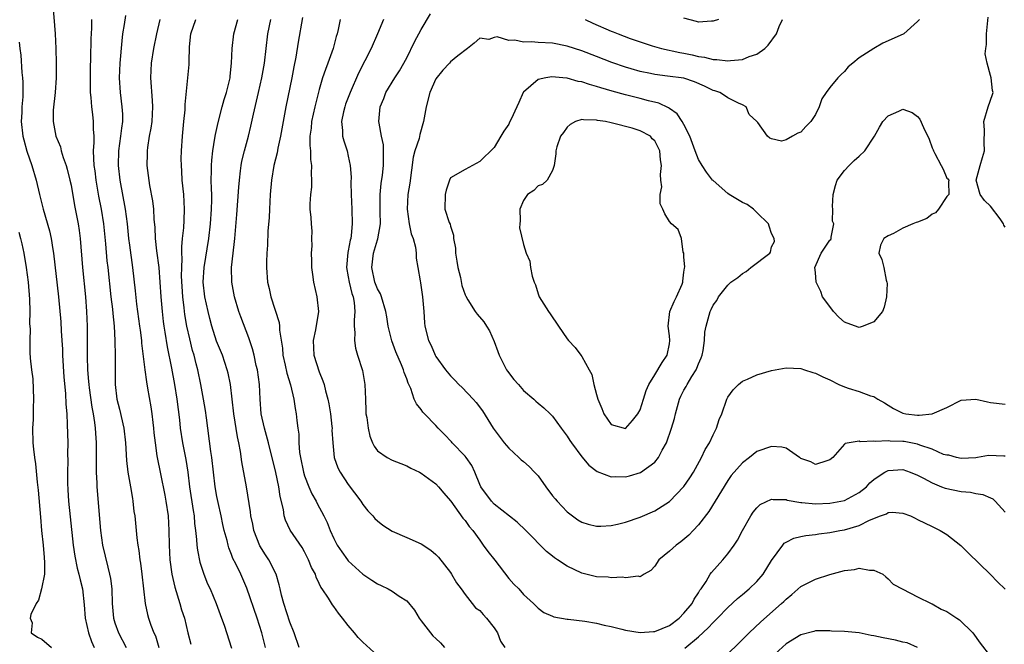
# Model space of a CAD drawing. Units: inches. Extents: x 2628000 to 2631000, y 1497000 to 1500000.
# Drawn here: x 2630190 to 2630325, y 1497275 to 1497361 of the extents above; entities that cross this region are included whole.
import ezdxf

# ---------------------------------------------------------------- set-up
doc = ezdxf.new("R2010")
doc.units = ezdxf.units.IN
doc.header["$MEASUREMENT"] = 0
doc.layers.add('LD26281497_2ft', color=224, linetype='Continuous')

msp = doc.modelspace()

# ---------------------------------------------------------------- linework, layer by layer
at = {"layer": 'LD26281497_2ft'}
for points, elevation in [([(2630194.52, 1497363), (2630194.83, 1497359), (2630194.92, 1497357), (2630194.98, 1497355), (2630194.97, 1497353), (2630194.84, 1497351), (2630194.57, 1497348.57), (2630194.55, 1497347), (2630194.93, 1497345), (2630195.54, 1497343.54), (2630195.66, 1497343), (2630195.92, 1497342.08), (2630196.32, 1497341), (2630196.47, 1497340.47), (2630196.84, 1497339), (2630197, 1497338.27), (2630197.49, 1497335.49), (2630197.96, 1497333), (2630198.1, 1497332.1), (2630198.24, 1497331), (2630198.56, 1497327), (2630198.97, 1497323), (2630199.13, 1497321), (2630199.22, 1497319), (2630199.22, 1497317), (2630199.19, 1497314.81), (2630199.24, 1497313), (2630199.4, 1497311.4), (2630199.42, 1497311), (2630199.48, 1497310.52), (2630199.87, 1497307.87), (2630200.03, 1497307), (2630200.23, 1497305.77), (2630200.31, 1497305), (2630200.34, 1497304.34), (2630200.45, 1497303), (2630200.46, 1497301.54), (2630200.44, 1497300.44), (2630200.46, 1497299), (2630200.53, 1497297.47), (2630200.54, 1497297), (2630201.03, 1497291), (2630201.31, 1497289), (2630202.03, 1497285.97), (2630202.29, 1497285), (2630202.41, 1497284.41), (2630202.57, 1497283), (2630202.62, 1497281), (2630202.8, 1497279), (2630203, 1497278.37), (2630203.51, 1497277), (2630204.55, 1497275)], 8358), ([(2630199.81, 1497361), (2630199.8, 1497359.8), (2630199.69, 1497358.31), (2630199.67, 1497355.67), (2630199.62, 1497354.38), (2630199.6, 1497353), (2630199.6, 1497351.6), (2630199.62, 1497351), (2630199.71, 1497350.29), (2630199.8, 1497349), (2630199.95, 1497347.95), (2630200.05, 1497347), (2630200.03, 1497345.97), (2630200.1, 1497345), (2630200.13, 1497344.13), (2630200.05, 1497343), (2630200.06, 1497341.94), (2630200.14, 1497341), (2630200.25, 1497340.25), (2630200.4, 1497339), (2630200.78, 1497336.78), (2630201.12, 1497335), (2630201.43, 1497333), (2630201.73, 1497330.27), (2630201.92, 1497327.92), (2630202.04, 1497327), (2630202.46, 1497323), (2630202.68, 1497321.32), (2630202.73, 1497320.73), (2630202.91, 1497319), (2630203.01, 1497317), (2630203.06, 1497314.94), (2630203.05, 1497311), (2630203.29, 1497309), (2630203.63, 1497307.63), (2630204.22, 1497305), (2630204.46, 1497303), (2630204.58, 1497300.58), (2630204.76, 1497299), (2630205.13, 1497297), (2630205.4, 1497295.4), (2630205.49, 1497295), (2630205.62, 1497293.62), (2630205.72, 1497293), (2630206, 1497290), (2630206.14, 1497289), (2630206.28, 1497288.28), (2630206.42, 1497287), (2630206.51, 1497286.51), (2630206.71, 1497285), (2630207.17, 1497281), (2630207.49, 1497279.49), (2630207.63, 1497279), (2630207.95, 1497278.05), (2630208.36, 1497277), (2630208.57, 1497276.57), (2630209.05, 1497275)], 8360), ([(2630204.47, 1497361.53), (2630204.3, 1497360.3), (2630204.07, 1497359), (2630203.94, 1497358.06), (2630203.68, 1497355), (2630203.59, 1497353), (2630203.71, 1497351), (2630203.97, 1497349), (2630204.03, 1497348.03), (2630204.04, 1497347), (2630203.9, 1497346.1), (2630203.8, 1497345), (2630203.51, 1497343), (2630203.44, 1497341), (2630203.67, 1497339), (2630204.41, 1497335), (2630204.68, 1497333), (2630204.89, 1497331), (2630205, 1497330.09), (2630205.44, 1497327), (2630205.81, 1497323.81), (2630205.99, 1497322.01), (2630206.4, 1497319), (2630206.45, 1497318.45), (2630206.64, 1497317), (2630206.66, 1497316.66), (2630207.12, 1497313), (2630207.34, 1497311.34), (2630207.5, 1497310.5), (2630207.93, 1497307.93), (2630208.06, 1497307), (2630208.19, 1497305.81), (2630208.3, 1497305), (2630208.36, 1497304.36), (2630208.51, 1497303), (2630208.77, 1497301.23), (2630208.79, 1497301), (2630209.24, 1497298.76), (2630209.86, 1497295.86), (2630210.01, 1497295), (2630210.3, 1497293), (2630210.42, 1497291), (2630210.45, 1497289), (2630210.55, 1497287), (2630210.83, 1497285), (2630211.24, 1497283.24), (2630211.91, 1497281), (2630212.15, 1497280.15), (2630212.53, 1497279), (2630213, 1497277.01), (2630213.42, 1497275.42)], 8362), ([(2630209.19, 1497361), (2630208.69, 1497359), (2630208.29, 1497357), (2630207.99, 1497355), (2630207.91, 1497353), (2630208.11, 1497349.89), (2630208.18, 1497349), (2630208.07, 1497347), (2630207.92, 1497346.08), (2630207.72, 1497345), (2630207.46, 1497343.46), (2630207.41, 1497343), (2630207.42, 1497342.58), (2630207.39, 1497341), (2630207.77, 1497338.23), (2630208.16, 1497336.16), (2630208.29, 1497335), (2630208.35, 1497333.65), (2630208.48, 1497332.48), (2630208.53, 1497331), (2630208.71, 1497329.29), (2630209.01, 1497327.01), (2630209.19, 1497325), (2630209.32, 1497323), (2630209.47, 1497321), (2630209.62, 1497319.62), (2630209.71, 1497319), (2630209.85, 1497318.15), (2630210.16, 1497316.16), (2630210.75, 1497313.25), (2630211.17, 1497311), (2630211.48, 1497309), (2630211.84, 1497306.16), (2630211.96, 1497305), (2630212.26, 1497303), (2630212.71, 1497300.71), (2630212.99, 1497299), (2630213.23, 1497297), (2630213.72, 1497293.72), (2630213.86, 1497293), (2630213.94, 1497291.94), (2630214.07, 1497291), (2630214.21, 1497289.79), (2630214.25, 1497289), (2630214.32, 1497288.32), (2630214.66, 1497286.66), (2630215, 1497285.58), (2630215.2, 1497285), (2630215.71, 1497283.71), (2630216.05, 1497283), (2630216.9, 1497281), (2630217.64, 1497279), (2630217.97, 1497278.03), (2630219, 1497274.89)], 8364), ([(2630223.64, 1497275), (2630223.14, 1497277), (2630222.52, 1497279), (2630221.11, 1497283.11), (2630220.26, 1497285), (2630219.57, 1497286.43), (2630219.19, 1497287.19), (2630219, 1497287.71), (2630218.62, 1497288.62), (2630218.51, 1497289), (2630218.38, 1497289.62), (2630218, 1497291), (2630217.82, 1497291.82), (2630217.58, 1497293), (2630217.16, 1497294.84), (2630217, 1497295.66), (2630216.76, 1497297), (2630216.28, 1497301), (2630216.16, 1497301.84), (2630215.56, 1497306.44), (2630215.43, 1497307.43), (2630215.17, 1497309), (2630214.79, 1497311), (2630214.36, 1497313), (2630214.16, 1497313.84), (2630213.85, 1497315), (2630213.66, 1497315.66), (2630213.27, 1497317.27), (2630212.89, 1497319), (2630212.6, 1497320.6), (2630212.5, 1497321.5), (2630212.31, 1497323), (2630212.15, 1497325.85), (2630212.16, 1497327), (2630212.23, 1497328.23), (2630212.18, 1497329), (2630212.17, 1497329.83), (2630212.29, 1497331), (2630212.45, 1497332.45), (2630212.48, 1497333.52), (2630212.57, 1497335), (2630212.44, 1497337), (2630212.24, 1497339), (2630212.19, 1497340.19), (2630212.12, 1497341), (2630212.1, 1497341.9), (2630212.12, 1497343), (2630212.26, 1497345), (2630212.47, 1497347), (2630212.62, 1497348.62), (2630212.65, 1497349), (2630212.65, 1497349.35), (2630213, 1497353), (2630213.17, 1497354.83), (2630213.17, 1497355.17), (2630213.25, 1497357.25), (2630213.4, 1497359), (2630214.09, 1497361)], 8366), ([(2630228.24, 1497275), (2630227.58, 1497277), (2630227, 1497278.43), (2630226.16, 1497281), (2630225.84, 1497282.16), (2630225.65, 1497283), (2630225.54, 1497283.54), (2630225.09, 1497285), (2630224.09, 1497287), (2630223.66, 1497287.66), (2630222.89, 1497288.89), (2630222.07, 1497291), (2630221.89, 1497291.89), (2630221.64, 1497293), (2630221.58, 1497293.58), (2630221.03, 1497297), (2630220.4, 1497300.4), (2630220.2, 1497301.8), (2630219.99, 1497303), (2630219.81, 1497303.81), (2630219.31, 1497307), (2630218.83, 1497311), (2630218.53, 1497312.53), (2630218.41, 1497313), (2630217.74, 1497315), (2630216.95, 1497316.95), (2630216.31, 1497319), (2630216.03, 1497320.03), (2630215.77, 1497321), (2630215.32, 1497323), (2630215.12, 1497325), (2630215.25, 1497327), (2630215.86, 1497331), (2630216.11, 1497333), (2630216.26, 1497335), (2630216.3, 1497336.3), (2630216.28, 1497337), (2630216.23, 1497337.77), (2630216.22, 1497339), (2630216.25, 1497340.25), (2630216.24, 1497341), (2630216.28, 1497341.72), (2630216.42, 1497343), (2630216.71, 1497344.71), (2630216.78, 1497345.22), (2630217.14, 1497346.86), (2630217.69, 1497349), (2630217.98, 1497350.02), (2630218.29, 1497351), (2630218.79, 1497353), (2630218.8, 1497353.2), (2630219.01, 1497355.01), (2630219.08, 1497357), (2630219.33, 1497359), (2630219.87, 1497361)], 8368), ([(2630239, 1497273.87), (2630237, 1497275.71), (2630236.37, 1497276.37), (2630235.85, 1497277), (2630235, 1497277.99), (2630234.21, 1497279), (2630233.66, 1497279.66), (2630233, 1497280.6), (2630232.82, 1497280.82), (2630232.26, 1497281.74), (2630231.42, 1497283), (2630231.23, 1497283.23), (2630231, 1497283.76), (2630230.59, 1497284.59), (2630230.48, 1497285), (2630229.95, 1497285.95), (2630229.56, 1497287), (2630229, 1497288.06), (2630228.66, 1497288.66), (2630227.03, 1497291.03), (2630226.4, 1497292.4), (2630226.22, 1497293), (2630226.11, 1497293.89), (2630225.67, 1497295.67), (2630225.48, 1497297), (2630225.06, 1497298.94), (2630224.05, 1497303), (2630223.51, 1497305), (2630223.07, 1497307), (2630222.9, 1497309), (2630222.81, 1497311), (2630222.53, 1497313), (2630222.38, 1497313.62), (2630222.08, 1497315), (2630221.87, 1497315.87), (2630221.38, 1497317.38), (2630220.26, 1497320.26), (2630220, 1497321), (2630219.4, 1497323), (2630219.04, 1497325), (2630219, 1497327), (2630219.21, 1497329), (2630219.42, 1497330.58), (2630219.46, 1497331), (2630219.74, 1497334.26), (2630219.99, 1497338.01), (2630220.07, 1497339), (2630220.24, 1497340.24), (2630220.31, 1497341), (2630220.41, 1497341.59), (2630220.76, 1497343), (2630221.32, 1497345), (2630221.65, 1497346.35), (2630222, 1497348), (2630222.71, 1497351), (2630223.16, 1497353), (2630223.5, 1497355), (2630223.96, 1497359), (2630224.36, 1497361)], 8370), ([(2630228.74, 1497361.26), (2630228.13, 1497357.87), (2630227.81, 1497355.81), (2630227.52, 1497354.48), (2630227.25, 1497353), (2630226.45, 1497349), (2630225.71, 1497345), (2630225.35, 1497343.35), (2630225.26, 1497342.74), (2630224.8, 1497341), (2630224.47, 1497339), (2630224.31, 1497337), (2630224.19, 1497335), (2630224.14, 1497333.86), (2630223.99, 1497331.99), (2630223.94, 1497330.06), (2630223.84, 1497329), (2630223.78, 1497327.78), (2630223.78, 1497327), (2630223.93, 1497325), (2630224.14, 1497324.14), (2630224.36, 1497323), (2630225.5, 1497319.5), (2630225.56, 1497319), (2630225.56, 1497318.44), (2630225.96, 1497315.96), (2630226.03, 1497315), (2630226.35, 1497313.65), (2630226.57, 1497312.57), (2630227.06, 1497310.94), (2630227.52, 1497309), (2630227.7, 1497307.7), (2630227.85, 1497307), (2630227.93, 1497306.07), (2630228.08, 1497305), (2630228.21, 1497304.21), (2630228.21, 1497303), (2630228.31, 1497301.69), (2630228.43, 1497301), (2630228.84, 1497299), (2630229, 1497298.5), (2630229.58, 1497297), (2630230.01, 1497296.01), (2630230.59, 1497295), (2630230.72, 1497294.72), (2630231.66, 1497293), (2630232.1, 1497292.1), (2630232.5, 1497291), (2630233, 1497289.89), (2630233.47, 1497289), (2630234.09, 1497288.09), (2630234.89, 1497287), (2630235, 1497286.87), (2630237, 1497285.02), (2630238.22, 1497284.22), (2630239, 1497283.68), (2630239.48, 1497283.48), (2630240.44, 1497283), (2630241, 1497282.7), (2630241.97, 1497282.03), (2630243, 1497281.39), (2630244.08, 1497280.08), (2630244.71, 1497279), (2630245, 1497278.65), (2630246.24, 1497277), (2630246.59, 1497276.59), (2630247, 1497276.19), (2630247.63, 1497275.63), (2630248.18, 1497275)], 8372), ([(2630233.88, 1497361), (2630233.59, 1497359.59), (2630233.45, 1497359), (2630233.34, 1497358.66), (2630232.93, 1497357), (2630232.21, 1497355), (2630231.86, 1497354.14), (2630231.48, 1497353), (2630231, 1497351.41), (2630230.4, 1497349), (2630229.97, 1497347), (2630229.91, 1497346.09), (2630229.74, 1497345), (2630229.71, 1497343.71), (2630229.8, 1497343), (2630229.81, 1497341.81), (2630229.97, 1497341), (2630229.89, 1497339.89), (2630229.97, 1497339), (2630229.96, 1497338.04), (2630229.8, 1497337), (2630229.73, 1497335.73), (2630229.74, 1497335), (2630229.85, 1497333.85), (2630229.89, 1497333), (2630229.98, 1497331.98), (2630229.95, 1497331), (2630229.98, 1497329.98), (2630229.91, 1497329), (2630229.95, 1497327.95), (2630229.96, 1497327), (2630230.08, 1497326.08), (2630230.24, 1497325), (2630230.69, 1497323), (2630230.91, 1497321), (2630230.5, 1497318.5), (2630230.17, 1497317), (2630230.28, 1497315), (2630231, 1497312.75), (2630231.52, 1497311.52), (2630231.68, 1497311), (2630231.87, 1497310.13), (2630232.2, 1497309), (2630232.35, 1497308.35), (2630232.55, 1497307), (2630232.75, 1497305.25), (2630232.77, 1497305), (2630232.76, 1497304.76), (2630232.86, 1497303), (2630233.08, 1497301), (2630233.57, 1497299.57), (2630233.87, 1497299), (2630235, 1497297.32), (2630236.72, 1497295), (2630237, 1497294.54), (2630237.69, 1497293.69), (2630238.34, 1497293), (2630238.64, 1497292.64), (2630239, 1497292.32), (2630239.74, 1497291.74), (2630241, 1497290.93), (2630243, 1497290.04), (2630245, 1497289.19), (2630246.31, 1497288.31), (2630247, 1497287.72), (2630247.34, 1497287.34), (2630249, 1497285.23), (2630249.16, 1497285), (2630249.84, 1497283.84), (2630250.46, 1497283), (2630251, 1497282.22), (2630251.95, 1497281), (2630252.43, 1497280.43), (2630253, 1497280.03), (2630253.48, 1497279.48), (2630253.94, 1497279), (2630255, 1497277.67), (2630255.42, 1497277), (2630255.86, 1497275.86), (2630256.43, 1497275)], 8374), ([(2630239.83, 1497361), (2630239.01, 1497359.01), (2630238.12, 1497357), (2630236.38, 1497353.62), (2630235.25, 1497351), (2630234.63, 1497349.37), (2630234.5, 1497349), (2630234.35, 1497348.35), (2630234.07, 1497347), (2630234.2, 1497345.8), (2630234.22, 1497345), (2630234.37, 1497344.37), (2630234.82, 1497343), (2630235, 1497342.25), (2630235.27, 1497341), (2630235.39, 1497339.39), (2630235.36, 1497338.64), (2630235.4, 1497337), (2630235.49, 1497335), (2630235.53, 1497333), (2630235.38, 1497331.38), (2630235.33, 1497331), (2630235.26, 1497330.74), (2630235, 1497329.28), (2630234.95, 1497329.05), (2630234.77, 1497327), (2630235, 1497325.76), (2630235.12, 1497325), (2630235.47, 1497323.47), (2630235.64, 1497323), (2630235.78, 1497322.22), (2630235.89, 1497321), (2630235.8, 1497319.8), (2630235.82, 1497319), (2630235.9, 1497318.1), (2630235.84, 1497317), (2630235.99, 1497315.99), (2630236.26, 1497315), (2630236.92, 1497312.92), (2630237.28, 1497311), (2630237.35, 1497309), (2630237.39, 1497307.39), (2630237.42, 1497307), (2630237.52, 1497306.48), (2630237.7, 1497305), (2630237.94, 1497303.94), (2630238.3, 1497303), (2630238.53, 1497302.53), (2630239, 1497301.9), (2630240.3, 1497301), (2630241, 1497300.64), (2630242.2, 1497300.2), (2630243, 1497299.86), (2630243.56, 1497299.56), (2630244.74, 1497299), (2630245, 1497298.85), (2630247, 1497297.41), (2630247.36, 1497297), (2630248.1, 1497296.1), (2630249, 1497295.08), (2630249.05, 1497295), (2630250.7, 1497292.7), (2630251, 1497292.35), (2630251.55, 1497291.55), (2630252.05, 1497291), (2630253, 1497289.67), (2630253.5, 1497289), (2630254.11, 1497288.11), (2630255.08, 1497286.92), (2630257, 1497284.44), (2630257.66, 1497283.66), (2630258.36, 1497283), (2630259, 1497282.22), (2630260.39, 1497281), (2630260.7, 1497280.7), (2630261, 1497280.37), (2630261.78, 1497279.78), (2630263, 1497279.27), (2630263.18, 1497279.18), (2630265, 1497278.87), (2630265.14, 1497278.86), (2630267.4, 1497278.6), (2630269, 1497278.33), (2630270.06, 1497278.06), (2630271, 1497277.87), (2630272.49, 1497277.51), (2630273, 1497277.36), (2630275, 1497277.02), (2630276.83, 1497277.17), (2630277, 1497277.16), (2630279, 1497277.99), (2630280.32, 1497279), (2630281, 1497279.67), (2630282.11, 1497281), (2630282.4, 1497281.6), (2630283, 1497282.48), (2630283.19, 1497282.81), (2630283.35, 1497283), (2630284.02, 1497284.02), (2630284.59, 1497285), (2630284.75, 1497285.25), (2630286.32, 1497287), (2630287, 1497287.81), (2630287.88, 1497289), (2630288.34, 1497289.66), (2630289.01, 1497291), (2630290.16, 1497293), (2630290.5, 1497293.5), (2630291, 1497294.11), (2630291.46, 1497294.54), (2630293, 1497295.29), (2630293.24, 1497295.24), (2630295, 1497295.23), (2630295.16, 1497295.16), (2630297, 1497294.85), (2630297.15, 1497294.85), (2630299, 1497294.67), (2630301, 1497294.73), (2630302.51, 1497295), (2630303, 1497295.11), (2630305, 1497296.19), (2630305.99, 1497297), (2630306.48, 1497297.52), (2630307, 1497297.98), (2630307.6, 1497298.4), (2630308.54, 1497299), (2630309, 1497299.24), (2630311, 1497299.36), (2630312, 1497299), (2630313, 1497298.6), (2630313.82, 1497298.18), (2630315, 1497297.51), (2630316.28, 1497297), (2630316.79, 1497296.79), (2630319, 1497296.34), (2630320.25, 1497296.25), (2630321, 1497296.07), (2630321.94, 1497295.94), (2630323, 1497295.49), (2630323.33, 1497295.33), (2630323.66, 1497295), (2630325, 1497293.52)], 8376), ([(2630325, 1497301.18), (2630324.81, 1497301.19), (2630322.74, 1497301.26), (2630321.24, 1497301), (2630321, 1497300.97), (2630319, 1497300.88), (2630318.35, 1497301), (2630317.31, 1497301.31), (2630317, 1497301.32), (2630316.58, 1497301.42), (2630315, 1497302.15), (2630313.32, 1497302.68), (2630313, 1497302.83), (2630311.18, 1497303.18), (2630311, 1497303.2), (2630309.25, 1497303.25), (2630309, 1497303.29), (2630307.2, 1497303.2), (2630307, 1497303.25), (2630305.16, 1497303.16), (2630305, 1497303.24), (2630303.08, 1497302.92), (2630303, 1497302.82), (2630301.38, 1497301), (2630301, 1497300.67), (2630300.56, 1497300.56), (2630299, 1497300.02), (2630298.4, 1497300.4), (2630297, 1497300.88), (2630296.94, 1497300.94), (2630296.82, 1497301), (2630295, 1497302.28), (2630294.43, 1497302.43), (2630293, 1497302.51), (2630291, 1497301.81), (2630289.98, 1497301), (2630289, 1497300.28), (2630287.47, 1497298.53), (2630287, 1497297.86), (2630284.39, 1497293.61), (2630283, 1497291.79), (2630282.27, 1497291), (2630281.65, 1497290.35), (2630280.55, 1497289.45), (2630279.92, 1497289), (2630279, 1497288.18), (2630277.57, 1497287), (2630277, 1497286.14), (2630276.47, 1497285.53), (2630275.53, 1497285), (2630275, 1497284.66), (2630274.74, 1497284.74), (2630273, 1497284.51), (2630272.59, 1497284.59), (2630271, 1497284.52), (2630270.59, 1497284.59), (2630269, 1497284.66), (2630267, 1497285.18), (2630265, 1497286.12), (2630263.65, 1497287), (2630263.27, 1497287.27), (2630263, 1497287.49), (2630262.14, 1497288.14), (2630259.32, 1497291), (2630258.15, 1497292.15), (2630255, 1497294.61), (2630254.62, 1497295), (2630253.15, 1497297), (2630253, 1497297.3), (2630252.32, 1497299), (2630251.91, 1497299.91), (2630251.13, 1497301), (2630251, 1497301.16), (2630249.24, 1497303), (2630249.14, 1497303.14), (2630248.16, 1497304.16), (2630247.32, 1497305), (2630247, 1497305.37), (2630245.43, 1497307), (2630245.22, 1497307.22), (2630245, 1497307.56), (2630244.34, 1497308.34), (2630244.04, 1497309), (2630243.55, 1497310.45), (2630243.19, 1497311.19), (2630243, 1497311.76), (2630242.65, 1497312.65), (2630242.57, 1497313), (2630242.29, 1497313.71), (2630241.49, 1497315.49), (2630240.96, 1497316.96), (2630240.48, 1497319), (2630240.26, 1497320.26), (2630240.16, 1497321), (2630239.55, 1497323), (2630239.4, 1497323.4), (2630239, 1497324.1), (2630238.65, 1497325), (2630238.2, 1497327), (2630238.47, 1497329), (2630239, 1497330.79), (2630239.06, 1497330.94), (2630239.4, 1497333), (2630239.38, 1497334.62), (2630239.36, 1497335), (2630239.37, 1497335.37), (2630239.35, 1497337), (2630239.49, 1497338.51), (2630239.67, 1497339.67), (2630239.83, 1497341), (2630239.8, 1497342.2), (2630239.83, 1497343), (2630239.81, 1497343.81), (2630239.56, 1497345), (2630239.22, 1497346.78), (2630239.2, 1497347), (2630239.34, 1497349), (2630239.85, 1497350.15), (2630240.15, 1497351), (2630241.37, 1497353), (2630242.03, 1497353.97), (2630243, 1497355.73), (2630244.08, 1497357.92), (2630245, 1497359.6), (2630246.24, 1497361.76)], 8378), ([(2630313.27, 1497361), (2630313, 1497360.71), (2630311.12, 1497359), (2630309, 1497358.04), (2630308.25, 1497357.75), (2630307, 1497357), (2630305, 1497355.71), (2630304.12, 1497355), (2630303.52, 1497354.48), (2630303, 1497353.87), (2630302.55, 1497353.45), (2630302.1, 1497353), (2630301, 1497351.69), (2630300.47, 1497351), (2630299.89, 1497350.11), (2630299.53, 1497349), (2630299, 1497347.96), (2630298.4, 1497347), (2630297.69, 1497346.31), (2630297, 1497345.55), (2630296.59, 1497345.41), (2630295.89, 1497345), (2630295, 1497344.52), (2630294.34, 1497344.34), (2630293, 1497344.62), (2630292.75, 1497344.75), (2630292.46, 1497345), (2630291.13, 1497346.87), (2630291, 1497347.03), (2630289.95, 1497347.95), (2630289.5, 1497349), (2630289, 1497349.3), (2630288.47, 1497349.53), (2630287, 1497350.23), (2630286.57, 1497350.57), (2630285.89, 1497351), (2630285.22, 1497351.22), (2630285, 1497351.27), (2630283.83, 1497351.83), (2630282.45, 1497352.45), (2630280.96, 1497352.96), (2630278.76, 1497353.24), (2630277, 1497353.44), (2630276.43, 1497353.57), (2630275, 1497353.85), (2630273.78, 1497354.22), (2630273, 1497354.43), (2630271.1, 1497355.1), (2630269, 1497355.93), (2630267, 1497356.69), (2630265, 1497357.33), (2630263, 1497357.72), (2630261, 1497357.85), (2630260.08, 1497357.92), (2630259, 1497357.89), (2630257.83, 1497358.17), (2630257, 1497358.1), (2630255.38, 1497358.62), (2630255, 1497358.52), (2630254.24, 1497358.24), (2630253, 1497358.44), (2630252.24, 1497357.76), (2630251.33, 1497357), (2630250, 1497356), (2630249, 1497355.16), (2630248.88, 1497355), (2630247.96, 1497354.04), (2630247, 1497352.86), (2630246.17, 1497351), (2630245.65, 1497349), (2630245.32, 1497347), (2630244.78, 1497345.22), (2630244.69, 1497344.69), (2630244.13, 1497343), (2630243.88, 1497342.12), (2630243.43, 1497338.57), (2630243.17, 1497337), (2630243.04, 1497335), (2630243.34, 1497333), (2630243.61, 1497331.61), (2630243.87, 1497331), (2630244.21, 1497329.79), (2630244.28, 1497329), (2630244.28, 1497328.28), (2630244.52, 1497327), (2630244.83, 1497325.17), (2630244.9, 1497324.9), (2630245.18, 1497323), (2630245.36, 1497321), (2630245.45, 1497319.45), (2630245.5, 1497319), (2630245.98, 1497317), (2630246.33, 1497316.33), (2630246.89, 1497315), (2630247, 1497314.81), (2630248.33, 1497313), (2630249, 1497312.16), (2630249.61, 1497311.61), (2630250.13, 1497311), (2630250.58, 1497310.58), (2630252.13, 1497309), (2630252.54, 1497308.54), (2630253.38, 1497307.38), (2630254.86, 1497305), (2630256.37, 1497303), (2630257, 1497302.26), (2630258.37, 1497301), (2630258.68, 1497300.68), (2630259, 1497300.44), (2630259.77, 1497299.77), (2630260.53, 1497299), (2630261, 1497298.47), (2630262.06, 1497297), (2630263, 1497295.74), (2630263.33, 1497295.33), (2630263.61, 1497295), (2630265, 1497293.54), (2630266.47, 1497292.47), (2630267, 1497292.13), (2630267.85, 1497291.85), (2630269, 1497291.59), (2630269.6, 1497291.6), (2630271, 1497291.69), (2630271.89, 1497291.89), (2630273, 1497292.16), (2630275, 1497292.85), (2630277, 1497293.69), (2630279.01, 1497294.99), (2630280.99, 1497297.01), (2630281.8, 1497298.2), (2630282.32, 1497299), (2630283.42, 1497301), (2630283.9, 1497302.1), (2630284.48, 1497303), (2630285, 1497304.12), (2630285.46, 1497305), (2630285.81, 1497306.19), (2630286.17, 1497307), (2630286.87, 1497309), (2630287, 1497309.25), (2630287.72, 1497310.28), (2630288.47, 1497311), (2630289, 1497311.44), (2630289.72, 1497311.72), (2630291, 1497312.31), (2630293, 1497312.9), (2630295, 1497313.27), (2630297, 1497313.18), (2630297.5, 1497313), (2630298.64, 1497312.64), (2630299, 1497312.57), (2630300.03, 1497312.03), (2630301, 1497311.63), (2630302.23, 1497311), (2630302.75, 1497310.75), (2630303.49, 1497310.51), (2630305, 1497310.04), (2630306.56, 1497309.44), (2630307, 1497309.33), (2630307.56, 1497309), (2630308.49, 1497308.49), (2630309, 1497308.15), (2630309.73, 1497307.73), (2630311, 1497307.09), (2630311.4, 1497307), (2630313, 1497306.79), (2630313.21, 1497306.79), (2630315.03, 1497306.97), (2630317, 1497307.85), (2630319, 1497308.85), (2630321, 1497309), (2630322.6, 1497308.6), (2630323, 1497308.52), (2630325, 1497308.28)], 8380), ([(2630267.47, 1497361), (2630268.5, 1497360.5), (2630271, 1497359.4), (2630271.3, 1497359.3), (2630271.99, 1497359), (2630273.64, 1497358.36), (2630275, 1497357.9), (2630276.62, 1497357.38), (2630277.94, 1497357), (2630280.45, 1497356.45), (2630281, 1497356.37), (2630282.14, 1497356.14), (2630283, 1497355.93), (2630283.83, 1497355.83), (2630285, 1497355.5), (2630285.5, 1497355.5), (2630287, 1497355.31), (2630287.38, 1497355.38), (2630289, 1497355.52), (2630289.93, 1497355.93), (2630291, 1497356.25), (2630292.06, 1497357), (2630292.55, 1497357.45), (2630293.67, 1497359), (2630294.03, 1497360.03), (2630294.49, 1497361)], 8378), ([(2630285.71, 1497361), (2630285, 1497360.74), (2630284.76, 1497360.76), (2630283, 1497360.63), (2630282.72, 1497360.72), (2630281, 1497361.16)], 8376), ([(2630325, 1497332.54), (2630324.81, 1497332.81), (2630324.8, 1497333), (2630324.31, 1497333.69), (2630323, 1497335.42), (2630322.19, 1497336.19), (2630321.59, 1497337), (2630321.02, 1497339), (2630321.57, 1497341), (2630321.92, 1497342.08), (2630322.19, 1497343), (2630322.13, 1497344.13), (2630322.16, 1497345.84), (2630322.11, 1497347), (2630322.69, 1497349), (2630323.28, 1497350.72), (2630323.37, 1497351), (2630323.27, 1497351.27), (2630323.11, 1497353), (2630323, 1497353.31), (2630322.54, 1497355), (2630322.27, 1497356.27), (2630322.35, 1497357), (2630322.46, 1497357.54), (2630322.44, 1497359), (2630322.7, 1497361.3)], 8382), ([(2630189.89, 1497357.89), (2630189.98, 1497357), (2630190.11, 1497356.11), (2630190.26, 1497353.74), (2630190.35, 1497353), (2630190.4, 1497352.4), (2630190.38, 1497351), (2630190.38, 1497350.38), (2630190.25, 1497349), (2630190.26, 1497348.26), (2630190.18, 1497347), (2630190.4, 1497345), (2630190.51, 1497344.51), (2630190.95, 1497342.95), (2630191.63, 1497341), (2630192.22, 1497339), (2630192.67, 1497337), (2630193.16, 1497335), (2630194.04, 1497332.04), (2630194.28, 1497331), (2630194.52, 1497329.48), (2630194.61, 1497329), (2630195.28, 1497323), (2630195.58, 1497319.58), (2630195.65, 1497318.35), (2630195.76, 1497317), (2630195.83, 1497315.83), (2630195.85, 1497315), (2630196, 1497312), (2630196.24, 1497309.76), (2630196.28, 1497308.28), (2630196.41, 1497307), (2630196.49, 1497305.51), (2630196.54, 1497303), (2630196.52, 1497301.48), (2630196.54, 1497300.54), (2630196.51, 1497299), (2630196.52, 1497297.48), (2630196.56, 1497296.56), (2630196.65, 1497295), (2630196.86, 1497292.86), (2630197.27, 1497289), (2630197.5, 1497287.5), (2630197.85, 1497285.85), (2630198.09, 1497285), (2630198.25, 1497284.25), (2630198.56, 1497283), (2630198.81, 1497280.81), (2630198.95, 1497279), (2630199.39, 1497277), (2630199.81, 1497275.81), (2630200.19, 1497275)], 8356), ([(2630189.84, 1497331.84), (2630190.09, 1497331), (2630190.25, 1497330.25), (2630190.53, 1497329), (2630190.86, 1497327), (2630191.12, 1497325), (2630191.32, 1497322.68), (2630191.36, 1497321), (2630191.32, 1497319.32), (2630191.38, 1497318.62), (2630191.33, 1497317), (2630191.37, 1497315.37), (2630191.42, 1497314.58), (2630191.59, 1497313), (2630191.76, 1497311.76), (2630191.87, 1497309), (2630191.81, 1497307.81), (2630191.79, 1497306.21), (2630191.71, 1497305), (2630191.78, 1497303), (2630191.85, 1497302.15), (2630191.98, 1497301), (2630192.11, 1497300.11), (2630192.36, 1497297.64), (2630192.51, 1497296.51), (2630192.83, 1497292.83), (2630192.97, 1497291), (2630193.16, 1497289), (2630193.3, 1497287.3), (2630193.37, 1497286.63), (2630193.34, 1497285), (2630192.96, 1497283), (2630192.54, 1497281.46), (2630192.22, 1497281), (2630191.5, 1497279.5), (2630191.41, 1497279), (2630191.66, 1497278.34), (2630191.53, 1497277), (2630192.39, 1497276.39), (2630193, 1497276.11), (2630194.32, 1497275)], 8354), ([(2630281.12, 1497274.88), (2630283, 1497276.46), (2630284.33, 1497277.67), (2630285, 1497278.41), (2630285.6, 1497279), (2630287, 1497280.47), (2630288.31, 1497281.69), (2630289, 1497282.22), (2630289.95, 1497283), (2630291, 1497284), (2630291.85, 1497285), (2630293, 1497286.88), (2630294.55, 1497289), (2630294.75, 1497289.25), (2630295, 1497289.42), (2630296.06, 1497289.94), (2630297, 1497290.18), (2630297.69, 1497290.31), (2630299, 1497290.46), (2630299.46, 1497290.54), (2630301, 1497290.73), (2630301.21, 1497290.79), (2630302.37, 1497291), (2630303, 1497291.1), (2630305, 1497291.69), (2630306.41, 1497292.41), (2630307.95, 1497293), (2630308.73, 1497293.27), (2630309, 1497293.46), (2630309.51, 1497293.51), (2630311, 1497293.39), (2630312.06, 1497293), (2630312.7, 1497292.7), (2630313, 1497292.52), (2630315, 1497291.53), (2630316.12, 1497291), (2630317, 1497290.45), (2630318.94, 1497288.94), (2630319.96, 1497287.96), (2630323, 1497284.99), (2630323.96, 1497283.96), (2630325, 1497282.99)], 8374), ([(2630286.44, 1497273.55), (2630289, 1497276.06), (2630289.94, 1497277), (2630291.52, 1497278.48), (2630294.37, 1497281), (2630294.7, 1497281.3), (2630295, 1497281.62), (2630295.77, 1497282.23), (2630297, 1497283.32), (2630299, 1497284.33), (2630300.98, 1497284.98), (2630303, 1497285.53), (2630304.36, 1497285.64), (2630305, 1497285.86), (2630306.43, 1497285.57), (2630307, 1497285.58), (2630308.25, 1497285), (2630308.64, 1497284.64), (2630309, 1497284.37), (2630309.67, 1497283.67), (2630311.01, 1497282.99), (2630313, 1497281.93), (2630314.87, 1497281), (2630315, 1497280.96), (2630316.25, 1497280.25), (2630317, 1497279.91), (2630318.4, 1497279), (2630318.75, 1497278.75), (2630320.57, 1497277), (2630321.57, 1497275.57), (2630323, 1497273.75)], 8372), ([(2630313, 1497274.97), (2630311.6, 1497275.6), (2630311, 1497275.72), (2630309.99, 1497275.99), (2630308.3, 1497276.3), (2630307, 1497276.59), (2630306.63, 1497276.63), (2630305, 1497276.98), (2630303, 1497277.17), (2630301.23, 1497277.23), (2630301, 1497277.26), (2630299, 1497277.26), (2630298.81, 1497277.19), (2630297, 1497276.73), (2630295, 1497275.46), (2630293, 1497273.65)], 8370)]:
    msp.add_lwpolyline(points, dxfattribs=dict(at, elevation=elevation))
for points, elevation in [([(2630283.36, 1497314.64), (2630283.5, 1497315), (2630283.64, 1497315.64), (2630283.83, 1497317), (2630283.86, 1497318.14), (2630284.02, 1497319), (2630284.58, 1497321), (2630284.74, 1497321.26), (2630285, 1497321.87), (2630285.49, 1497322.51), (2630285.75, 1497323), (2630287, 1497324.6), (2630287.43, 1497325), (2630288.36, 1497325.64), (2630289, 1497326.21), (2630289.54, 1497326.46), (2630290.16, 1497327), (2630292.76, 1497329), (2630292.86, 1497329.14), (2630293, 1497329.84), (2630293.4, 1497330.6), (2630293.34, 1497331), (2630293, 1497331.68), (2630292.67, 1497332.67), (2630292.57, 1497333), (2630291, 1497334.57), (2630290.54, 1497335), (2630289.64, 1497335.64), (2630289, 1497335.93), (2630288.35, 1497336.35), (2630287.21, 1497337), (2630287, 1497337.15), (2630285, 1497338.91), (2630284.91, 1497339), (2630284.07, 1497340.07), (2630283.49, 1497341), (2630283, 1497341.82), (2630282.52, 1497343), (2630281.78, 1497345), (2630281, 1497346.6), (2630280.77, 1497347), (2630280.06, 1497348.06), (2630279, 1497348.78), (2630278.88, 1497348.88), (2630277.54, 1497349.54), (2630276.15, 1497349.85), (2630275, 1497350.18), (2630273, 1497350.65), (2630271.15, 1497351.15), (2630269.61, 1497351.61), (2630269, 1497351.82), (2630268.07, 1497352.07), (2630267, 1497352.45), (2630266.51, 1497352.51), (2630265, 1497352.95), (2630264.94, 1497352.94), (2630264.39, 1497353), (2630262.89, 1497353.11), (2630262.05, 1497353), (2630261, 1497352.77), (2630259, 1497351.04), (2630258.97, 1497351), (2630258.38, 1497349.62), (2630258.08, 1497349), (2630257.31, 1497347.31), (2630257.1, 1497346.9), (2630257, 1497346.64), (2630256.29, 1497345.71), (2630255.92, 1497345), (2630255, 1497343.43), (2630253, 1497341.53), (2630251, 1497340.43), (2630249, 1497339.28), (2630248.86, 1497339), (2630248.41, 1497337.59), (2630248.25, 1497337), (2630248.24, 1497335), (2630248.81, 1497333.19), (2630248.94, 1497332.94), (2630249, 1497332.66), (2630249.43, 1497331.43), (2630249.4, 1497331), (2630249.67, 1497329.67), (2630249.67, 1497329), (2630249.87, 1497327.87), (2630250, 1497327), (2630250.35, 1497325.65), (2630250.56, 1497324.56), (2630251, 1497323.27), (2630251.08, 1497323.08), (2630251.39, 1497322.61), (2630252.4, 1497321), (2630252.65, 1497320.65), (2630253.57, 1497319.57), (2630253.92, 1497319), (2630254.36, 1497318.36), (2630255, 1497316.87), (2630255.51, 1497315.51), (2630255.65, 1497315), (2630256.69, 1497313), (2630256.81, 1497312.81), (2630257.69, 1497311.69), (2630258.3, 1497311), (2630259, 1497310.18), (2630260.41, 1497309), (2630260.7, 1497308.7), (2630261, 1497308.43), (2630261.8, 1497307.8), (2630262.66, 1497307), (2630263, 1497306.65), (2630264.19, 1497305), (2630265, 1497303.92), (2630265.34, 1497303.34), (2630265.57, 1497303), (2630267, 1497301.09), (2630267.94, 1497299.94), (2630269.09, 1497299.09), (2630271, 1497298.35), (2630271.62, 1497298.38), (2630273, 1497298.35), (2630273.52, 1497298.48), (2630275.06, 1497298.94), (2630277, 1497300.38), (2630277.5, 1497301), (2630278.02, 1497302.02), (2630278.59, 1497303), (2630279.29, 1497305), (2630279.68, 1497306.32), (2630279.82, 1497307), (2630280.39, 1497309), (2630280.58, 1497309.42), (2630281, 1497310.23), (2630281.28, 1497310.72), (2630281.42, 1497311), (2630282.08, 1497312.08), (2630282.68, 1497313), (2630282.78, 1497313.22), (2630283, 1497313.81)], 8382), ([(2630308.12, 1497328.12), (2630308.37, 1497327), (2630308.72, 1497325.28), (2630308.82, 1497325), (2630308.83, 1497324.83), (2630308.76, 1497323), (2630308.43, 1497321.57), (2630308.21, 1497321), (2630307, 1497319.57), (2630305.57, 1497319), (2630305.15, 1497318.85), (2630305, 1497318.82), (2630303.38, 1497319.38), (2630303, 1497319.54), (2630302.22, 1497320.22), (2630301.48, 1497321), (2630301, 1497321.67), (2630299.99, 1497323), (2630299.74, 1497323.74), (2630299.11, 1497325), (2630299, 1497326.34), (2630298.91, 1497327), (2630299.81, 1497329), (2630301, 1497330.74), (2630301.13, 1497330.87), (2630301.19, 1497331), (2630301.15, 1497331.15), (2630301.54, 1497333), (2630301.37, 1497333.37), (2630301.39, 1497335), (2630301.35, 1497335.35), (2630301.43, 1497337), (2630301.75, 1497338.25), (2630302.01, 1497339), (2630303, 1497340.29), (2630303.64, 1497341), (2630304.31, 1497341.69), (2630305, 1497342.25), (2630305.8, 1497343), (2630307.11, 1497345), (2630307.78, 1497346.22), (2630308.27, 1497347), (2630309, 1497347.79), (2630310.44, 1497348.44), (2630311, 1497348.68), (2630312.26, 1497348.26), (2630313, 1497347.68), (2630313.33, 1497347.33), (2630313.8, 1497346.2), (2630314.59, 1497344.59), (2630315, 1497343.42), (2630315.15, 1497343.15), (2630315.21, 1497343), (2630315.39, 1497342.61), (2630316.25, 1497341), (2630316.5, 1497340.5), (2630317, 1497339.25), (2630317.16, 1497339.16), (2630317.29, 1497339), (2630317.24, 1497338.76), (2630317.3, 1497337), (2630317, 1497336.74), (2630315.87, 1497335), (2630315.48, 1497334.52), (2630315, 1497334.34), (2630314.28, 1497333.72), (2630313, 1497333.23), (2630312.84, 1497333.16), (2630312.35, 1497333), (2630311, 1497332.39), (2630309.69, 1497331.69), (2630309, 1497331.35), (2630308.37, 1497331), (2630307.92, 1497330.08), (2630307.71, 1497329)], 8382), ([(2630275, 1497307.54), (2630275.46, 1497309), (2630275.81, 1497310.19), (2630276.17, 1497311), (2630277, 1497312.3), (2630278.01, 1497313.99), (2630278.71, 1497315), (2630279, 1497316.55), (2630279.06, 1497317), (2630279, 1497317.67), (2630278.84, 1497319), (2630279.07, 1497321), (2630279.64, 1497322.36), (2630279.98, 1497323), (2630280.75, 1497324.75), (2630280.84, 1497325), (2630280.84, 1497325.16), (2630281, 1497326.37), (2630281.06, 1497326.94), (2630281.13, 1497327.13), (2630281, 1497328.45), (2630280.97, 1497328.97), (2630280.9, 1497329.1), (2630280.68, 1497331), (2630280.2, 1497332.2), (2630279.3, 1497333), (2630279, 1497333.33), (2630278.36, 1497334.36), (2630278.11, 1497335), (2630277.74, 1497335.74), (2630277.74, 1497337), (2630277.95, 1497338.05), (2630277.81, 1497339), (2630277.76, 1497339.76), (2630277.94, 1497341), (2630277.78, 1497341.78), (2630277.71, 1497343), (2630277, 1497344.37), (2630276.66, 1497344.66), (2630276.39, 1497345), (2630275, 1497345.74), (2630273.92, 1497346.08), (2630271.21, 1497346.79), (2630271, 1497346.83), (2630270.23, 1497347), (2630269.15, 1497347.15), (2630269, 1497347.2), (2630267.22, 1497347.22), (2630267, 1497347.27), (2630266.15, 1497347), (2630265.41, 1497346.59), (2630265, 1497346.23), (2630264.48, 1497345.52), (2630264.06, 1497345), (2630263.56, 1497343.56), (2630263.42, 1497343), (2630263.43, 1497342.57), (2630263.23, 1497341), (2630263, 1497340.31), (2630262.26, 1497339), (2630261.63, 1497338.37), (2630261, 1497338.22), (2630260.43, 1497337.57), (2630259.56, 1497337), (2630259, 1497336.21), (2630258.52, 1497335), (2630258.57, 1497333.43), (2630258.49, 1497333), (2630258.45, 1497332.45), (2630259, 1497330.15), (2630259.36, 1497329), (2630259.89, 1497327.89), (2630259.98, 1497327), (2630260.18, 1497325.82), (2630260.48, 1497325), (2630260.63, 1497324.63), (2630261, 1497323.4), (2630261.16, 1497323), (2630262.45, 1497321), (2630262.66, 1497320.66), (2630263.81, 1497319), (2630265, 1497317.24), (2630265.17, 1497317), (2630266.08, 1497316.08), (2630266.85, 1497315), (2630267, 1497314.82), (2630268.01, 1497313), (2630268.36, 1497312.36), (2630268.66, 1497311), (2630269, 1497309.64), (2630269.18, 1497309), (2630269.73, 1497307.73), (2630270, 1497307), (2630271, 1497305.5), (2630273, 1497304.99), (2630273.93, 1497306.07), (2630274.68, 1497307)], 8384)]:
    msp.add_lwpolyline(points, close=True, dxfattribs=dict(at, elevation=elevation))

doc.saveas('drawing.dxf')
